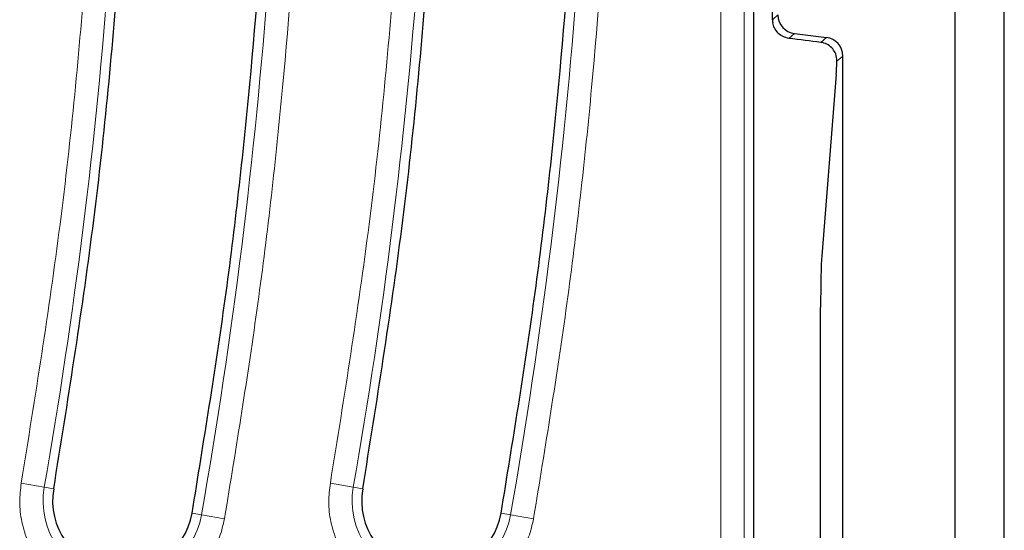
# Model space of a CAD drawing. Units: millimetres. Extents: x 0 to 420, y 0 to 297.
# Drawn here: x 149 to 175, y 61 to 74 of the extents above; entities that cross this region are included whole.
import ezdxf

# ---------------------------------------------------------------- set-up
doc = ezdxf.new("R2010")
doc.units = ezdxf.units.MM

msp = doc.modelspace()

# ---------------------------------------------------------------- linework, layer by layer
at = {"color": 7, "linetype": 'Continuous', "lineweight": 25}
for p, q in [((175.3681, 44.8926), (175.3681, 182.764)), ((174.0579, 46.2028), (174.0579, 181.4538)), ((169.1829, 74.2704), (169.1829, 95.8862)), ((168.6829, 50.1985), (168.6829, 75.7701)), ((169.7658, 73.9018), (170.6191, 73.7971)), ((171.0579, 49.0778), (171.0579, 73.3011)), ((170.8825, 72.8103), (170.4957, 67.9712)), ((170.4643, 57.9183), (170.4643, 66.5967)), ((149.9929, 61.7648), (149.993, 61.7651)), ((158.2429, 61.7648), (158.243, 61.7651)), ((153.6865, 61.1167), (153.6864, 61.1164)), ((161.9365, 61.1167), (161.9364, 61.1164))]:
    msp.add_line(p, q, dxfattribs=at)
at = {"color": 8, "linetype": 'Continuous', "lineweight": 18}
for p, q in [((168.4266, 50.4548), (168.4266, 110.5783)), ((167.804, 110.3244), (167.804, 50.4548)), ((169.1829, 74.2704), (169.327, 74.3978)), ((169.7658, 73.9018), (169.6197, 73.7726)), ((170.4719, 73.6668), (170.6191, 73.7971)), ((171.0579, 73.3011), (170.8998, 73.1612)), ((149.1272, 61.9167), (149.7405, 61.8091)), ((149.7405, 61.8091), (149.9929, 61.7648)), ((157.3772, 61.9167), (157.9905, 61.8091)), ((157.9905, 61.8091), (158.2429, 61.7648)), ((153.9389, 61.0724), (153.6865, 61.1167)), ((153.9389, 61.0724), (154.5522, 60.9648)), ((162.1889, 61.0724), (161.9365, 61.1167)), ((162.1889, 61.0724), (162.8022, 60.9648))]:
    msp.add_line(p, q, dxfattribs=at)
for centre, radius, start, end in [((10.7208, 86.2033), 141.1437, 350.047483, 1.42041), ((10.7208, 86.2033), 145.4063, 350.047483, 1.434001), ((18.9708, 86.2033), 141.1437, 350.047483, 1.42041), ((18.9708, 86.2033), 145.4063, 350.047483, 1.434001), ((151.8397, 61.4408), 2.1313, 170.04748, 350.04748), ((160.0897, 61.4408), 2.1313, 170.04748, 350.04748)]:
    msp.add_arc(centre, radius, start, end, dxfattribs=at)
at = {"color": 7, "linetype": 'Continuous', "lineweight": 25}
for centre in [(151.8397, 61.4408), (160.0897, 61.4408)]:
    msp.add_arc(centre, 1.875, 170.04748, 350.03825, dxfattribs=at)
for centre, major_axis, ratio, start_param, end_param in [((169.8273, 74.3984), (-0.3749, -0.3317), 0.9989148, 5.5594125, 7.0069581), ((169.6832, 74.2709), (-0.3749, -0.3317), 0.9989148, 5.5594125, 5.7312396), ((165.8491, 74.1848), (12.2241, -1.4991), 0.0042507, 1.1835002, 1.2577459), ((170.5576, 73.3006), (-0.3749, -0.3317), 0.9989148, 2.4178198, 3.8653655), ((170.8615, 74.1848), (0, 1.5), 0.0349208, 3.5534937, 3.9612885), ((170.5167, 66.5967), (0, 1.5), 0.0349208, 0.411901, 1.5707963)]:
    msp.add_ellipse(centre, major_axis=major_axis, ratio=ratio, start_param=start_param, end_param=end_param, dxfattribs=at)
at = {"color": 8, "linetype": 'Continuous', "lineweight": 18}
for points, knots in [([(151.1987, 89.6866), (151.2234, 87.362), (151.2729, 82.7129), (150.9018, 75.7466), (150.2352, 68.8023), (149.4965, 64.2119), (149.1272, 61.9167)], [0, 0, 0, 0, 0.2499988, 0.5, 0.7499988, 1, 1, 1, 1]), ([(154.5522, 60.9648), (154.8647, 62.8744), (155.4896, 66.6929), (156.1385, 72.4631), (156.5695, 78.2513), (156.7826, 84.0539), (156.7302, 87.9229), (156.704, 89.8577)], [0, 0, 0, 0, 0.2000186, 0.3999597, 0.6000388, 0.7999791, 1, 1, 1, 1]), ([(159.4487, 89.6866), (159.4734, 87.362), (159.5229, 82.7129), (159.1518, 75.7466), (158.4852, 68.8023), (157.7465, 64.2119), (157.3772, 61.9167)], [0, 0, 0, 0, 0.24999877, 0.5, 0.74999877, 1, 1, 1, 1]), ([(162.8022, 60.9648), (163.1147, 62.8744), (163.7396, 66.6929), (164.3885, 72.4631), (164.8195, 78.2513), (165.0326, 84.0539), (164.9802, 87.9229), (164.954, 89.8577)], [0, 0, 0, 0, 0.2000186, 0.3999597, 0.6000388, 0.7999791, 1, 1, 1, 1]), ([(149.1272, 61.9167), (149.107, 61.7498), (149.0653, 61.4058), (149.1275, 60.8738), (149.2925, 60.3437), (149.5692, 59.848), (149.941, 59.4196), (150.383, 59.0824), (150.863, 58.8484), (151.3611, 58.7131), (151.8754, 58.6707), (152.4065, 58.7274), (152.9368, 58.8939), (153.4323, 59.1702), (153.8612, 59.542), (154.1968, 59.9843), (154.4364, 60.4633), (154.5143, 60.8009), (154.5522, 60.9648)], [0, 0, 0, 0, 0.058258, 0.1200057, 0.1843204, 0.25, 0.3156796, 0.3799943, 0.441742, 0.5, 0.558258, 0.6200057, 0.6843204, 0.75, 0.8156796, 0.8799943, 0.941742, 1, 1, 1, 1]), ([(157.3772, 61.9167), (157.357, 61.7498), (157.3153, 61.4058), (157.3775, 60.8738), (157.5425, 60.3437), (157.8192, 59.848), (158.191, 59.4196), (158.633, 59.0824), (159.113, 58.8484), (159.6111, 58.7131), (160.1254, 58.6707), (160.6565, 58.7274), (161.1868, 58.8939), (161.6823, 59.1702), (162.1112, 59.542), (162.4468, 59.9843), (162.6864, 60.4633), (162.7643, 60.8009), (162.8022, 60.9648)], [0, 0, 0, 0, 0.058258, 0.1200057, 0.1843204, 0.25, 0.3156796, 0.3799943, 0.441742, 0.5, 0.558258, 0.6200057, 0.6843204, 0.75, 0.8156796, 0.8799943, 0.941742, 1, 1, 1, 1])]:
    msp.add_open_spline(points, degree=3, knots=knots, dxfattribs=at)
at = {"color": 7, "linetype": 'Continuous', "lineweight": 25}
for points in [[(149.993, 61.7651), (150.3646, 64.0748), (151.1077, 68.6942), (151.7788, 75.6823), (152.1518, 82.6927), (152.1021, 87.3712), (152.0773, 89.7104)], [(153.6865, 61.1167), (153.997, 63.0145), (154.6181, 66.8101), (155.2631, 72.5448), (155.6916, 78.2981), (155.9033, 84.0651), (155.8514, 87.9108), (155.8254, 89.8337)], [(158.243, 61.7651), (158.6146, 64.0748), (159.3577, 68.6942), (160.0288, 75.6823), (160.4018, 82.6927), (160.3521, 87.3712), (160.3273, 89.7104)], [(161.9365, 61.1167), (162.247, 63.0145), (162.8681, 66.8101), (163.5131, 72.5448), (163.9416, 78.2981), (164.1533, 84.0651), (164.1014, 87.9108), (164.0754, 89.8337)]]:
    msp.add_open_spline(points, degree=3, dxfattribs=at)
for points, knots in [([(169.6197, 73.7726), (169.5657, 73.7847), (169.4577, 73.809), (169.3229, 73.9101), (169.2279, 74.0392), (169.202, 74.1395), (169.1903, 74.1848)], [0, 0, 0, 0, 0.2582566, 0.5162019, 0.7812517, 1, 1, 1, 1]), ([(170.8998, 73.1612), (170.8955, 73.2267), (170.8884, 73.3369), (170.7964, 73.4973), (170.6723, 73.606), (170.5537, 73.6542), (170.4866, 73.6645), (170.4719, 73.6668)], [0, 0, 0, 0, 0.3152088, 0.5306135, 0.7468623, 0.9444505, 1, 1, 1, 1])]:
    msp.add_open_spline(points, degree=3, knots=knots, dxfattribs=at)

doc.saveas('drawing.dxf')
